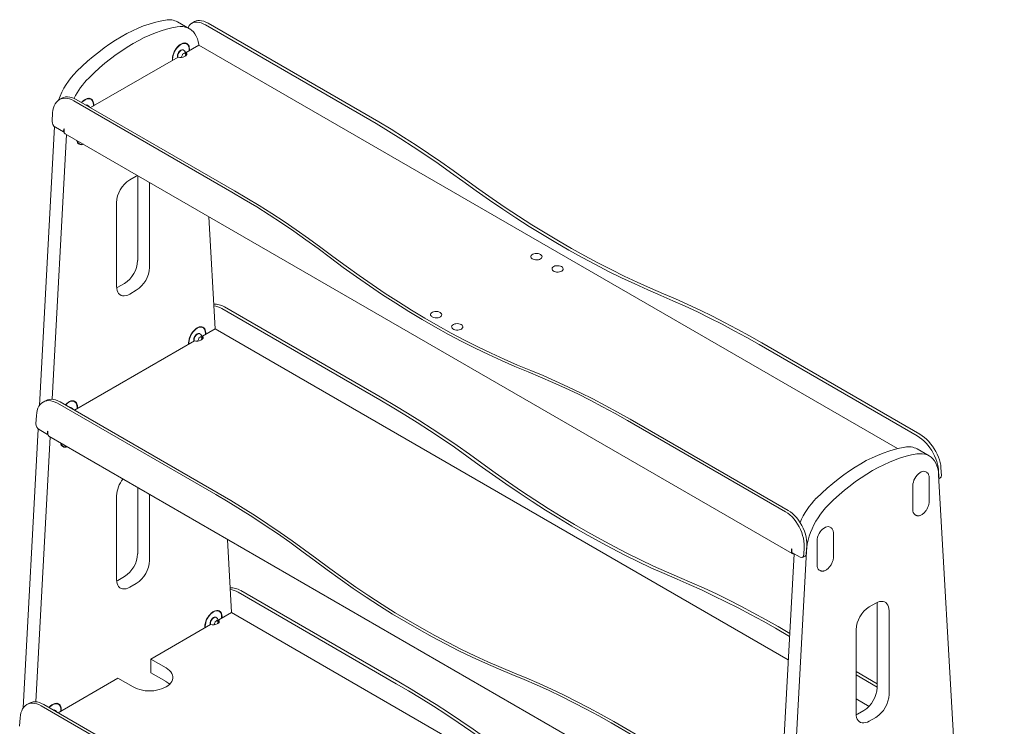
# Model space of a CAD drawing. Units: millimetres. Extents: x 298 to 6142, y 162 to 11856.
# Drawn here: x 5005 to 6061, y 8659 to 9417 of the extents above; entities that cross this region are included whole.
import ezdxf

# ---------------------------------------------------------------- set-up
doc = ezdxf.new("R2010")
doc.units = ezdxf.units.MM

msp = doc.modelspace()

# ---------------------------------------------------------------- linework, layer by layer
at = {"color": 7, "linetype": 'Continuous', "lineweight": 15}
for p, q in [((5186.9, 9407.3), (5174.1, 9414.7)), ((5191.7, 9414.8), (5188.9, 9413)), ((5206.8, 9413.3), (5376.5, 9315.3)), ((5203.9, 9411.5), (5373.6, 9313.5)), ((5183.8, 9391), (5182, 9392.1)), ((5182.8, 9391.6), (5182.5, 9392)), ((5180.5, 9384.5), (5180.1, 9384.7)), ((5182.7, 9379.9), (5181.7, 9381.5)), ((5182, 9377.8), (5182.7, 9379.9)), ((5182.9, 9379.8), (5182.7, 9379.9)), ((5196.9, 9389.7), (5183.3, 9381.9)), ((5183.3, 9381.9), (5183.3, 9378.9)), ((5186.4, 9385.3), (5186.4, 9383.7)), ((5186.8, 9383.9), (5186.8, 9385.5)), ((5946.4, 8957), (5196.9, 9389.7)), ((5174.6, 9376.9), (5080.7, 9322.7)), ((5168.4, 9374.9), (5168.4, 9373.3)), ((5168.7, 9373.5), (5168.7, 9375.1)), ((5181.5, 9377.6), (5182.2, 9378)), ((5050.6, 9333.1), (5047.8, 9331.7)), ((5232.3, 9232.1), (5062.6, 9330.1)), ((5235.1, 9233.6), (5065.4, 9331.5)), ((5081.1, 9331.7), (5079.3, 9332.8)), ((5080.1, 9332.3), (5079.8, 9332.7)), ((5039.6, 9308.1), (5040, 9317.1)), ((5077.8, 9325.2), (5077.4, 9325.4)), ((5083.7, 9324.4), (5083.7, 9326)), ((5084, 9324.6), (5084, 9326.2)), ((5025.9, 9003.4), (5042, 9302.5)), ((5042.9, 9301.8), (5051.8, 9296.7)), ((5052, 9300.1), (5051.8, 9296.7)), ((5051.8, 9296.7), (5052.4, 9296.9)), ((5052.5, 9299.8), (5052, 9300.1)), ((5052.4, 9297.3), (5052.5, 9299.8)), ((5039.4, 9009.9), (5054.7, 9294)), ((5053.4, 9294.7), (5833.5, 8844.4)), ((5066.8, 9285), (5068.6, 9284)), ((5067.1, 9284.6), (5067.6, 9284.6)), ((5122.7, 9245.2), (5129.7, 9249.3)), ((5129.7, 9249.3), (5131, 9250)), ((5131.1, 9249.9), (5131.2, 9248.5)), ((5131.2, 9248.5), (5131.2, 9158.7)), ((5143.8, 9242.5), (5143.9, 9241.1)), ((5143.9, 9241.1), (5143.9, 9151.3)), ((5108.5, 9130.9), (5108.5, 9220.7)), ((5207.5, 9205.7), (5214.5, 9085.4)), ((5109.9, 9130.1), (5108.6, 9129.4)), ((5117, 9134.2), (5109.9, 9130.1)), ((5129.7, 9126.8), (5122.7, 9122.7)), ((5221.4, 9107.2), (5391.1, 9009.2)), ((5224.2, 9109), (5393.9, 9011.1)), ((5201.3, 9086.7), (5199.5, 9087.8)), ((5200.2, 9087.3), (5200, 9087.7)), ((5214.3, 9085.4), (5200.8, 9077.6)), ((5829.2, 8730.5), (5214.3, 9085.4)), ((5198, 9080.2), (5197.6, 9080.4)), ((5198.9, 9073.3), (5199.6, 9073.7)), ((5200.2, 9075.6), (5199.2, 9077.2)), ((5199.4, 9073.6), (5200.2, 9075.6)), ((5200.4, 9075.5), (5200.2, 9075.6)), ((5200.8, 9077.6), (5200.8, 9074.6)), ((5203.9, 9081), (5203.9, 9079.4)), ((5204.2, 9079.6), (5204.2, 9081.2)), ((5192.1, 9072.6), (5063.3, 8998.2)), ((5185.8, 9070.6), (5185.8, 9069)), ((5186.2, 9069.2), (5186.2, 9070.8)), ((5797.9, 9068.6), (5967.6, 8970.6)), ((5800.7, 9070.4), (5970.4, 8972.5)), ((5033.1, 9008.6), (5030.3, 9007.2)), ((5214.9, 8907.7), (5045.2, 9005.7)), ((5217.7, 8909.1), (5048, 9007.1)), ((5060.3, 9000.7), (5060, 9000.9)), ((5063.6, 9007.3), (5061.9, 9008.3)), ((5062.6, 9007.9), (5062.3, 9008.3)), ((5066.2, 8999.9), (5066.2, 9001.6)), ((5066.6, 9000.1), (5066.6, 9001.8)), ((5022.1, 8983.6), (5022.6, 8992.7)), ((5826.3, 8889.2), (5656.6, 8987.2)), ((5829.1, 8890.7), (5659.4, 8988.6)), ((5008.4, 8678.9), (5024.5, 8978)), ((5021.9, 8685.4), (5037.2, 8969.5)), ((5025.4, 8977.4), (5034.4, 8972.2)), ((5034.5, 8975.6), (5034.4, 8972.2)), ((5034.4, 8972.2), (5034.9, 8972.5)), ((5035, 8975.4), (5034.5, 8975.6)), ((5034.9, 8972.8), (5035, 8975.4)), ((5035.9, 8970.3), (5816.1, 8519.9)), ((5049.4, 8960.5), (5051.1, 8959.5)), ((5049.6, 8960.2), (5050.1, 8960.1)), ((5980.2, 8949.3), (5967.5, 8956.7)), ((5993.5, 8928.1), (5993, 8936.5)), ((5977.6, 8931.6), (5976.7, 8932.2)), ((5977.7, 8931.6), (5977.6, 8931.6)), ((5980.3, 8899.8), (5980.3, 8926)), ((5990.7, 8926.2), (5990.2, 8934.7)), ((6060.9, 7702), (5990.5, 8929)), ((5990.8, 8924.7), (5992.7, 8925.9)), ((5131.2, 8915.3), (5131.2, 8844.3)), ((5962.8, 8891.4), (5962.8, 8917.5)), ((5108.5, 8816.5), (5108.5, 8906.4)), ((5143.9, 8908), (5143.9, 8837)), ((5965.2, 8886.1), (5966.1, 8885.6)), ((5966.1, 8885.6), (5966, 8885.6)), ((5874.9, 8872.3), (5874, 8872.9)), ((5875, 8872.3), (5874.9, 8872.3)), ((5877.6, 8840.5), (5877.6, 8866.7)), ((5227.4, 8859.7), (5231.9, 8781.1)), ((5845.7, 8842.7), (5846.1, 8851.8)), ((5848.5, 8844.2), (5849, 8853.2)), ((5860.1, 8832.1), (5860.1, 8858.2)), ((5848.6, 8847.1), (5778.2, 7538.8)), ((5835.4, 8844.3), (5820, 8559.2)), ((5832.6, 8849.4), (5832.5, 8846.9)), ((5833.1, 8849.2), (5832.6, 8849.4)), ((5833, 8845.7), (5833.1, 8849.2)), ((5833, 8845.7), (5841.9, 8840.6)), ((5844.4, 8840.3), (5847.2, 8841.7)), ((5862.5, 8826.8), (5863.4, 8826.3)), ((5863.4, 8826.3), (5863.3, 8826.3)), ((5109.9, 8815.7), (5108.6, 8815)), ((5117, 8819.8), (5109.9, 8815.7)), ((5129.7, 8812.5), (5122.7, 8808.4)), ((5238.9, 8802.9), (5408.6, 8704.9)), ((5241.7, 8804.7), (5411.4, 8706.8)), ((5923.1, 8791.3), (5916, 8787.2)), ((5924.5, 8790.5), (5924.5, 8792)), ((5924.5, 8700.7), (5924.5, 8790.5)), ((5218.7, 8782.5), (5216.9, 8783.5)), ((5217.7, 8783.1), (5217.4, 8783.4)), ((5231.8, 8781.1), (5218.3, 8773.3)), ((5813.9, 8445.1), (5231.8, 8781.1)), ((5937.3, 8693.3), (5937.3, 8783.1)), ((5209.5, 8768.3), (5145.3, 8731.2)), ((5215.4, 8775.9), (5215.1, 8776.1)), ((5216.4, 8769), (5217.1, 8769.4)), ((5217.7, 8771.4), (5216.6, 8772.9)), ((5216.9, 8769.3), (5217.7, 8771.4)), ((5217.9, 8771.2), (5217.7, 8771.4)), ((5218.3, 8773.3), (5218.3, 8770.3)), ((5221.3, 8776.7), (5221.3, 8775.1)), ((5221.7, 8775.3), (5221.7, 8776.9)), ((5203.3, 8766.3), (5203.3, 8764.7)), ((5203.6, 8764.9), (5203.6, 8766.5)), ((5815.4, 8764.3), (5830.6, 8755.5)), ((5818.2, 8766.1), (5830.8, 8758.9)), ((5901.9, 8762.7), (5901.9, 8672.9)), ((5161.6, 8721.8), (5145.3, 8731.2)), ((5145.3, 8731.2), (5145.3, 8716.5)), ((5161.6, 8707.1), (5145.3, 8716.5)), ((5901.9, 8717.8), (5924.5, 8704.7)), ((5109.9, 8710.8), (5045.8, 8673.8)), ((5109.9, 8710.8), (5126.2, 8701.4)), ((5901.9, 8714.3), (5924.5, 8701.3)), ((5015.7, 8684.2), (5012.9, 8682.8)), ((5046.2, 8682.8), (5044.4, 8683.9)), ((5045.1, 8683.4), (5044.9, 8683.8)), ((5915.8, 8680.5), (5901.9, 8688.5)), ((5197.4, 8583.2), (5027.7, 8681.2)), ((5200.2, 8584.7), (5030.5, 8682.6)), ((5042.9, 8676.3), (5042.5, 8676.5)), ((5048.8, 8675.5), (5048.8, 8677.1)), ((5049.1, 8675.7), (5049.1, 8677.3)), ((5903.3, 8672.1), (5910.4, 8676.2)), ((5004.6, 8659.2), (5005.1, 8668.2)), ((5808.8, 8564.8), (5639.1, 8662.8)), ((5811.7, 8566.2), (5641.9, 8664.2)), ((5902, 8671.4), (5903.3, 8672.1)), ((5916, 8664.7), (5923.1, 8668.8))]:
    msp.add_line(p, q, dxfattribs=at)
at = {"color": 7, "linetype": 'Continuous', "lineweight": 15, "flags": 128}
for points in [[(5065.9, 9361.8), (5071.7, 9367.3), (5077.5, 9372.6), (5083.4, 9377.6), (5089.4, 9382.4), (5095.3, 9386.9), (5101.4, 9391.1), (5107.4, 9395.1), (5113.5, 9398.7), (5119.5, 9402.1), (5125.6, 9405.1), (5131.6, 9407.9), (5137.6, 9410.3), (5143.5, 9412.4), (5149.4, 9414.1), (5155.3, 9415.6), (5161, 9416.7)], [(5185.2, 9408.3), (5185.6, 9409.1), (5186.6, 9410.8), (5187.9, 9412.1), (5189.3, 9413.2), (5191, 9413.9), (5192.9, 9414.4), (5194.9, 9414.4), (5197, 9414.2), (5199.3, 9413.6), (5201.6, 9412.7), (5203.9, 9411.5)], [(5191.7, 9414.8), (5192.2, 9415), (5193.8, 9415.8), (5195.7, 9416.2), (5197.7, 9416.3), (5199.8, 9416), (5202.1, 9415.4), (5204.4, 9414.5), (5206.8, 9413.3)], [(5078.7, 9354.4), (5084.4, 9360), (5090.2, 9365.3), (5096.1, 9370.3), (5102.1, 9375.1), (5108.1, 9379.6), (5114.1, 9383.8), (5120.1, 9387.7), (5126.2, 9391.4), (5132.3, 9394.7), (5138.3, 9397.8), (5144.3, 9400.5), (5150.3, 9402.9), (5156.3, 9405), (5162.2, 9406.8), (5168, 9408.2), (5173.7, 9409.3)], [(5173.7, 9409.3), (5176.7, 9409.6), (5179.5, 9409.6), (5182.2, 9409.2), (5184.7, 9408.4), (5187, 9407.2), (5189.1, 9405.8), (5191, 9403.9), (5192.7, 9401.8), (5194.1, 9399.4), (5195.3, 9396.6), (5196.2, 9393.7), (5196.8, 9390.4), (5196.9, 9389.7)], [(5186.8, 9385.5), (5186.6, 9387.2), (5186.3, 9388.7), (5185.6, 9389.9), (5184.8, 9390.9), (5183.8, 9391.6), (5182.6, 9392), (5181.3, 9392.1), (5179.8, 9391.8), (5178.3, 9391.2), (5176.8, 9390.3), (5175.3, 9389.2), (5173.9, 9387.8), (5172.5, 9386.2), (5171.3, 9384.4), (5170.3, 9382.5), (5169.5, 9380.6), (5168.9, 9378.6), (5168.5, 9376.7), (5168.4, 9374.9)], [(5168.7, 9375.1), (5168.9, 9377), (5169.3, 9378.9), (5169.9, 9380.9), (5170.8, 9382.9), (5171.9, 9384.7), (5173.1, 9386.5), (5174.5, 9388.1), (5176, 9389.4), (5177.6, 9390.4), (5179.1, 9391.1), (5180.6, 9391.5), (5182, 9391.6), (5183.2, 9391.3), (5184.3, 9390.7), (5185.2, 9389.7), (5185.9, 9388.5), (5186.3, 9387), (5186.4, 9385.3)], [(5180.1, 9384.7), (5179.4, 9384.9), (5178.5, 9384.8), (5177.6, 9384.4), (5176.6, 9383.7), (5175.7, 9382.8), (5175, 9381.7), (5174.4, 9380.5), (5174, 9379.3), (5173.9, 9378.1), (5174, 9377.1), (5174.2, 9376.7)], [(5180.5, 9384.4), (5180.5, 9384.5), (5179.7, 9384.7), (5178.9, 9384.6), (5177.9, 9384.2), (5177, 9383.5), (5176.1, 9382.6), (5175.3, 9381.5), (5174.8, 9380.3), (5174.4, 9379.1), (5174.3, 9377.9), (5174.4, 9376.9), (5174.4, 9376.8)], [(5182.2, 9378), (5182.8, 9378.4), (5183.2, 9378.8), (5183.6, 9379.3), (5183.8, 9379.8), (5183.9, 9380.4), (5183.9, 9380.9), (5183.7, 9381.4), (5183.3, 9381.9)], [(5178.6, 9376.6), (5178.5, 9376.8), (5178.2, 9377.1)], [(5062.6, 9330.1), (5060.2, 9331.3), (5057.9, 9332.2), (5055.5, 9332.7), (5053.3, 9332.9), (5051.1, 9332.7), (5049.1, 9332.2), (5047.2, 9331.4), (5045.5, 9330.2), (5044, 9328.7), (5042.7, 9326.8), (5041.7, 9324.8), (5040.9, 9322.4), (5040.3, 9319.9), (5040, 9317.1)], [(5065.4, 9331.5), (5063.1, 9332.7), (5060.7, 9333.6), (5058.4, 9334.1), (5056.1, 9334.3), (5053.9, 9334.2), (5051.9, 9333.7), (5050.6, 9333.1)], [(5084, 9326.2), (5083.9, 9327.9), (5083.5, 9329.4), (5082.9, 9330.6), (5082.1, 9331.6), (5081.1, 9332.3), (5079.9, 9332.7), (5078.5, 9332.8), (5077.1, 9332.5), (5075.6, 9331.9), (5074.1, 9331.1), (5072.6, 9329.9), (5071.2, 9328.5), (5071, 9328.3)], [(5083.7, 9326), (5083.6, 9327.7), (5083.2, 9329.2), (5082.5, 9330.4), (5081.6, 9331.4), (5080.5, 9332), (5079.3, 9332.3), (5077.9, 9332.2), (5076.4, 9331.8), (5074.9, 9331.1), (5073.3, 9330.1), (5071.8, 9328.8), (5071.3, 9328.2)], [(5077.4, 9325.4), (5076.7, 9325.6), (5075.8, 9325.5)], [(5373.6, 9313.5), (5387, 9305.7), (5400.3, 9297.6), (5413.6, 9289.3), (5426.9, 9280.7), (5440.3, 9271.8), (5453.6, 9262.7), (5466.9, 9253.3), (5480.2, 9243.7)], [(5376.5, 9315.3), (5389.8, 9307.5), (5403.1, 9299.5), (5416.4, 9291.1), (5429.8, 9282.5), (5443.1, 9273.6), (5456.4, 9264.5), (5469.7, 9255.2), (5483, 9245.6)], [(5692.3, 9121.3), (5678.4, 9127.2), (5664.4, 9133.6), (5650.4, 9140.2), (5636.3, 9147.1), (5622.2, 9154.4), (5608, 9162), (5593.9, 9169.9), (5579.7, 9178.1), (5565.5, 9186.6), (5551.2, 9195.4), (5537, 9204.4), (5522.8, 9213.8), (5508.6, 9223.5), (5494.4, 9233.5), (5480.2, 9243.7)], [(5695.2, 9123.1), (5681.2, 9129.1), (5667.2, 9135.4), (5653.2, 9142), (5639.1, 9149), (5625, 9156.2), (5610.8, 9163.8), (5596.7, 9171.7), (5582.5, 9179.9), (5568.3, 9188.4), (5554.1, 9197.2), (5539.8, 9206.3), (5525.6, 9215.7), (5511.4, 9225.3), (5497.2, 9235.3), (5483, 9245.6)], [(5337.9, 9161.8), (5324.8, 9171.5), (5311.7, 9181), (5298.6, 9190.2), (5285.4, 9199.2), (5272.1, 9207.8), (5258.9, 9216.2), (5245.6, 9224.3), (5232.3, 9232.1)], [(5340.7, 9163.2), (5327.7, 9172.9), (5314.5, 9182.4), (5301.4, 9191.6), (5288.2, 9200.6), (5275, 9209.2), (5261.7, 9217.6), (5248.4, 9225.7), (5235.1, 9233.6)], [(5337.9, 9161.8), (5351.8, 9151.4), (5365.8, 9141.3), (5379.9, 9131.5), (5393.9, 9122.1), (5408.1, 9112.9), (5422.2, 9104.1), (5436.4, 9095.6), (5450.6, 9087.4), (5464.8, 9079.5), (5479, 9072), (5493.2, 9064.8), (5507.4, 9057.9), (5521.6, 9051.4), (5535.8, 9045.2), (5550, 9039.3)], [(5340.7, 9163.2), (5354.7, 9152.8), (5368.7, 9142.7), (5382.7, 9132.9), (5396.8, 9123.5), (5410.9, 9114.3), (5425, 9105.5), (5439.2, 9097), (5453.4, 9088.8), (5467.6, 9080.9), (5481.8, 9073.4), (5496, 9066.2), (5510.3, 9059.3), (5524.5, 9052.8), (5538.7, 9046.6), (5552.9, 9040.7)], [(5563.3, 9165.3), (5564.2, 9164.6), (5564.8, 9163.8), (5565, 9162.9), (5564.9, 9162.1), (5564.4, 9161.3), (5563.5, 9160.5), (5562.4, 9160), (5561.1, 9159.6), (5559.6, 9159.4), (5558.1, 9159.4), (5556.7, 9159.7), (5555.4, 9160.1), (5554.3, 9160.7), (5553.5, 9161.5), (5553.1, 9162.3), (5553.1, 9163.2), (5553.4, 9164), (5554.1, 9164.8), (5555.1, 9165.4), (5556.3, 9165.9), (5557.7, 9166.2), (5559.2, 9166.3), (5560.7, 9166.2), (5562.1, 9165.8), (5563.3, 9165.3)], [(5585.9, 9152.2), (5586.8, 9151.5), (5587.4, 9150.7), (5587.7, 9149.9), (5587.5, 9149), (5587, 9148.2), (5586.2, 9147.5), (5585, 9146.9), (5583.7, 9146.5), (5582.2, 9146.3), (5580.7, 9146.4), (5579.3, 9146.6), (5578, 9147), (5576.9, 9147.7), (5576.2, 9148.4), (5575.7, 9149.2), (5575.7, 9150.1), (5576, 9150.9), (5576.7, 9151.7), (5577.7, 9152.4), (5578.9, 9152.9), (5580.4, 9153.2), (5581.9, 9153.2), (5583.3, 9153.1), (5584.7, 9152.8), (5585.9, 9152.2)], [(5122.7, 9122.7), (5120.7, 9121.7), (5118.7, 9121.1), (5116.8, 9120.8), (5115, 9120.9), (5113.4, 9121.4), (5112, 9122.2), (5110.8, 9123.4), (5109.8, 9124.9), (5109.1, 9126.6), (5108.7, 9128.7), (5108.5, 9130.9)], [(5692.3, 9121.3), (5705.4, 9115.6), (5718.5, 9109.8), (5731.7, 9103.6), (5744.9, 9097.1), (5758.1, 9090.4), (5771.3, 9083.4), (5784.6, 9076.1), (5797.9, 9068.6)], [(5695.2, 9123.1), (5708.2, 9117.5), (5721.3, 9111.6), (5734.5, 9105.4), (5747.7, 9099), (5760.9, 9092.2), (5774.2, 9085.2), (5787.4, 9078), (5800.7, 9070.4)], [(5455.6, 9103.1), (5456.5, 9102.4), (5457.1, 9101.7), (5457.4, 9100.8), (5457.2, 9099.9), (5456.7, 9099.1), (5455.9, 9098.4), (5454.8, 9097.8), (5453.4, 9097.4), (5451.9, 9097.2), (5450.4, 9097.3), (5449, 9097.5), (5447.7, 9097.9), (5446.6, 9098.6), (5445.9, 9099.3), (5445.5, 9100.1), (5445.4, 9101), (5445.7, 9101.9), (5446.4, 9102.6), (5447.4, 9103.3), (5448.7, 9103.8), (5450.1, 9104.1), (5451.6, 9104.1), (5453.1, 9104), (5454.4, 9103.7), (5455.6, 9103.1)], [(5204.2, 9081.2), (5204.1, 9082.9), (5203.7, 9084.4), (5203.1, 9085.6), (5202.3, 9086.6), (5201.2, 9087.3), (5200.1, 9087.7), (5198.7, 9087.8), (5197.3, 9087.5), (5195.8, 9086.9), (5194.3, 9086.1), (5192.8, 9084.9), (5191.3, 9083.5), (5190, 9081.9), (5188.8, 9080.1), (5187.8, 9078.3), (5186.9, 9076.3), (5186.3, 9074.3), (5186, 9072.4), (5185.8, 9070.6)], [(5186.2, 9070.8), (5186.3, 9072.7), (5186.7, 9074.6), (5187.4, 9076.6), (5188.3, 9078.6), (5189.3, 9080.5), (5190.6, 9082.2), (5192, 9083.8), (5193.5, 9085.1), (5195, 9086.1), (5196.6, 9086.9), (5198, 9087.3), (5199.4, 9087.3), (5200.7, 9087), (5201.8, 9086.4), (5202.7, 9085.4), (5203.3, 9084.2), (5203.7, 9082.7), (5203.9, 9081)], [(5478.3, 9090.1), (5479.2, 9089.4), (5479.8, 9088.6), (5480, 9087.7), (5479.9, 9086.9), (5479.4, 9086.1), (5478.5, 9085.3), (5477.4, 9084.8), (5476, 9084.4), (5474.6, 9084.2), (5473.1, 9084.2), (5471.6, 9084.4), (5470.3, 9084.9), (5469.3, 9085.5), (5468.5, 9086.2), (5468.1, 9087.1), (5468, 9087.9), (5468.4, 9088.8), (5469, 9089.6), (5470, 9090.2), (5471.3, 9090.7), (5472.7, 9091), (5474.2, 9091.1), (5475.7, 9090.9), (5477.1, 9090.6), (5478.3, 9090.1)], [(5197.6, 9080.4), (5196.8, 9080.6), (5196, 9080.5), (5195, 9080.1), (5194.1, 9079.4), (5193.2, 9078.5), (5192.4, 9077.4), (5191.9, 9076.2), (5191.5, 9075), (5191.4, 9073.8), (5191.5, 9072.8), (5191.7, 9072.4)], [(5198, 9080.1), (5198, 9080.2), (5197.2, 9080.4), (5196.3, 9080.3), (5195.4, 9079.9), (5194.4, 9079.2), (5193.6, 9078.3), (5192.8, 9077.2), (5192.2, 9076), (5191.9, 9074.8), (5191.7, 9073.6), (5191.9, 9072.6), (5191.9, 9072.5)], [(5199.6, 9073.7), (5200.2, 9074.1), (5200.7, 9074.5), (5201.1, 9075), (5201.3, 9075.5), (5201.4, 9076.1), (5201.3, 9076.6), (5201.1, 9077.1), (5200.8, 9077.6)], [(5196.1, 9072.4), (5195.9, 9072.5), (5195.7, 9072.8)], [(5656.6, 8987.2), (5643.3, 8994.7), (5630, 9002), (5616.6, 9009), (5603.3, 9015.6), (5590, 9022), (5576.6, 9028.1), (5563.3, 9033.8), (5550, 9039.3)], [(5659.4, 8988.6), (5646.1, 8996.2), (5632.8, 9003.4), (5619.4, 9010.4), (5606.1, 9017), (5592.8, 9023.4), (5579.5, 9029.5), (5566.2, 9035.3), (5552.9, 9040.7)], [(5393.9, 9011.1), (5407.2, 9003.2), (5420.6, 8995.2), (5433.9, 8986.8), (5447.2, 8978.2), (5460.6, 8969.4), (5473.9, 8960.2), (5487.2, 8950.9), (5500.5, 8941.3)], [(5045.2, 9005.7), (5042.8, 9006.9), (5040.4, 9007.7), (5038.1, 9008.3), (5035.8, 9008.5), (5033.7, 9008.3), (5031.6, 9007.8), (5029.8, 9006.9), (5028.1, 9005.7), (5026.6, 9004.2), (5025.3, 9002.4), (5024.2, 9000.3), (5023.4, 8998), (5022.9, 8995.4), (5022.6, 8992.7)], [(5048, 9007.1), (5045.6, 9008.3), (5043.2, 9009.2), (5040.9, 9009.7), (5038.6, 9009.9), (5036.5, 9009.7), (5034.5, 9009.2), (5033.1, 9008.6)], [(5066.6, 9001.8), (5066.5, 9003.4), (5066.1, 9004.9), (5065.5, 9006.2), (5064.6, 9007.2), (5063.6, 9007.9), (5062.4, 9008.3), (5061.1, 9008.3), (5059.6, 9008.1), (5058.1, 9007.5), (5056.6, 9006.6), (5055.1, 9005.5), (5053.7, 9004.1), (5053.5, 9003.9)], [(5066.2, 9001.6), (5066.1, 9003.3), (5065.7, 9004.7), (5065, 9006), (5064.2, 9006.9), (5063.1, 9007.6), (5061.8, 9007.9), (5060.4, 9007.8), (5058.9, 9007.4), (5057.4, 9006.7), (5055.9, 9005.6), (5054.4, 9004.3), (5053.8, 9003.7)], [(5060, 9000.9), (5059.2, 9001.2), (5058.4, 9001.1)], [(5391.1, 9009.2), (5404.4, 9001.4), (5417.7, 8993.3), (5431.1, 8985), (5444.4, 8976.4), (5457.7, 8967.5), (5471.1, 8958.4), (5484.4, 8949), (5497.7, 8939.4)], [(5967.6, 8970.6), (5970, 8969.1), (5972.4, 8967.3), (5974.7, 8965.2), (5977, 8963), (5979.1, 8960.5), (5981.1, 8957.8), (5983, 8955), (5984.7, 8952.1), (5986.2, 8949.2), (5987.5, 8946.2), (5988.5, 8943.2), (5989.4, 8940.3), (5989.9, 8937.4), (5990.2, 8934.7)], [(5970.4, 8972.5), (5972.8, 8970.9), (5975.2, 8969.1), (5977.5, 8967.1), (5979.8, 8964.8), (5981.9, 8962.3), (5984, 8959.7), (5985.8, 8956.9), (5987.5, 8954), (5989, 8951), (5990.3, 8948), (5991.4, 8945), (5992.2, 8942.1), (5992.7, 8939.3), (5993, 8936.5)], [(5954.4, 8958.7), (5948.6, 8957.6), (5942.8, 8956.1), (5936.9, 8954.4), (5931, 8952.3), (5925, 8949.8), (5919, 8947.1), (5912.9, 8944.1), (5906.9, 8940.7), (5900.8, 8937.1), (5894.7, 8933.1), (5888.7, 8928.9), (5882.7, 8924.4), (5876.8, 8919.6), (5870.9, 8914.6), (5865.1, 8909.3), (5859.3, 8903.8)], [(5967.1, 8951.3), (5961.4, 8950.2), (5955.5, 8948.8), (5949.7, 8947), (5943.7, 8944.9), (5937.7, 8942.5), (5931.7, 8939.8), (5925.6, 8936.7), (5919.6, 8933.4), (5913.5, 8929.7), (5907.5, 8925.8), (5901.4, 8921.6), (5895.5, 8917.1), (5889.5, 8912.3), (5883.6, 8907.3), (5877.8, 8902), (5872, 8896.4)], [(5990.5, 8929), (5990.2, 8932.4), (5989.5, 8935.6), (5988.7, 8938.6), (5987.5, 8941.4), (5986.1, 8943.8), (5984.4, 8945.9), (5982.5, 8947.8), (5980.4, 8949.2), (5978, 8950.4), (5975.5, 8951.2), (5972.9, 8951.6), (5970, 8951.6), (5967.1, 8951.3)], [(5709.8, 8817), (5695.9, 8823), (5681.9, 8829.3), (5667.8, 8835.9), (5653.7, 8842.9), (5639.6, 8850.1), (5625.5, 8857.7), (5611.3, 8865.6), (5597.1, 8873.8), (5582.9, 8882.3), (5568.7, 8891.1), (5554.5, 8900.2), (5540.3, 8909.5), (5526.1, 8919.2), (5511.9, 8929.2), (5497.7, 8939.4)], [(5712.6, 8818.8), (5698.7, 8824.8), (5684.7, 8831.1), (5670.7, 8837.7), (5656.6, 8844.7), (5642.5, 8852), (5628.3, 8859.5), (5614.1, 8867.4), (5599.9, 8875.6), (5585.7, 8884.1), (5571.5, 8892.9), (5557.3, 8902), (5543.1, 8911.4), (5528.9, 8921.1), (5514.7, 8931), (5500.5, 8941.3)], [(5962.8, 8917.5), (5962.9, 8919.3), (5963.4, 8921.2), (5964, 8923.2), (5964.9, 8925.1), (5966, 8926.9), (5967.3, 8928.5), (5968.7, 8929.9), (5970.2, 8931.1), (5971.7, 8932), (5973.2, 8932.5), (5974.6, 8932.7), (5975.8, 8932.5), (5976.7, 8932.2)], [(5320.4, 8837.3), (5307.4, 8847.1), (5294.3, 8856.6), (5281.1, 8865.8), (5267.9, 8874.7), (5254.7, 8883.4), (5241.4, 8891.8), (5228.2, 8899.9), (5214.9, 8907.7)], [(5323.3, 8838.7), (5310.2, 8848.5), (5297.1, 8858), (5283.9, 8867.2), (5270.7, 8876.1), (5257.5, 8884.8), (5244.3, 8893.2), (5231, 8901.3), (5217.7, 8909.1)], [(5872, 8896.4), (5869.1, 8893.4), (5866.3, 8890.1), (5863.6, 8886.6), (5861.1, 8882.9), (5858.8, 8879.1), (5856.7, 8875.1), (5854.8, 8871.1), (5853.1, 8867), (5851.7, 8863), (5850.5, 8858.9), (5849.6, 8854.9), (5849, 8850.9), (5848.6, 8847.1)], [(5846.1, 8851.8), (5846.2, 8854.7), (5845.9, 8857.7), (5845.4, 8860.8), (5844.6, 8863.9), (5843.6, 8867.1), (5842.4, 8870.2), (5840.9, 8873.2), (5839.2, 8876.1), (5837.4, 8878.9), (5835.4, 8881.4), (5833.2, 8883.8), (5831, 8885.9), (5828.7, 8887.7), (5826.3, 8889.2)], [(5849, 8853.2), (5849, 8856.1), (5848.7, 8859.1), (5848.2, 8862.2), (5847.5, 8865.3), (5846.4, 8868.5), (5845.2, 8871.6), (5843.7, 8874.6), (5842, 8877.5), (5840.2, 8880.3), (5838.2, 8882.8), (5836, 8885.2), (5833.8, 8887.3), (5831.5, 8889.1), (5829.1, 8890.7)], [(5860.1, 8858.2), (5860.2, 8860), (5860.6, 8861.9), (5861.3, 8863.9), (5862.2, 8865.8), (5863.3, 8867.6), (5864.6, 8869.2), (5866, 8870.7), (5867.5, 8871.8), (5869, 8872.7), (5870.4, 8873.2), (5871.8, 8873.4), (5873.1, 8873.2), (5874, 8872.9)], [(5832.5, 8846.9), (5832.5, 8846.1), (5832.7, 8845.4), (5833, 8844.8), (5833.5, 8844.4), (5834, 8844.2), (5834.6, 8844.1), (5835.3, 8844.3), (5835.4, 8844.3)], [(5320.4, 8837.3), (5334.4, 8826.9), (5348.4, 8816.9), (5362.4, 8807.1), (5376.5, 8797.6), (5390.6, 8788.5), (5404.7, 8779.6), (5418.9, 8771.1), (5433.1, 8762.9), (5447.3, 8755), (5461.5, 8747.5), (5475.8, 8740.3), (5490, 8733.4), (5504.2, 8726.9), (5518.4, 8720.7), (5532.6, 8714.9)], [(5323.3, 8838.7), (5337.2, 8828.4), (5351.2, 8818.3), (5365.2, 8808.5), (5379.3, 8799), (5393.4, 8789.9), (5407.6, 8781), (5421.7, 8772.5), (5435.9, 8764.3), (5450.1, 8756.5), (5464.4, 8748.9), (5478.6, 8741.7), (5492.8, 8734.9), (5507, 8728.3), (5521.2, 8722.1), (5535.4, 8716.3)], [(5122.7, 8808.4), (5120.7, 8807.4), (5118.7, 8806.7), (5116.8, 8806.5), (5115, 8806.6), (5113.4, 8807), (5112, 8807.8), (5110.8, 8809), (5109.8, 8810.5), (5109.1, 8812.3), (5108.7, 8814.3), (5108.5, 8816.5)], [(5709.8, 8817), (5722.9, 8811.4), (5736, 8805.5), (5749.1, 8799.3), (5762.3, 8792.8), (5775.5, 8786.1), (5788.8, 8779.1), (5802.1, 8771.8), (5815.4, 8764.3)], [(5712.6, 8818.8), (5725.7, 8813.2), (5738.8, 8807.3), (5752, 8801.1), (5765.1, 8794.7), (5778.4, 8788), (5791.6, 8781), (5804.9, 8773.7), (5818.2, 8766.1)], [(5937.3, 8783.1), (5937.1, 8785.4), (5936.7, 8787.4), (5936, 8789.2), (5935, 8790.7), (5933.8, 8791.8), (5932.4, 8792.7), (5930.8, 8793.1), (5929, 8793.2), (5927.1, 8792.9), (5925.1, 8792.3), (5923.1, 8791.3)], [(5221.7, 8776.9), (5221.6, 8778.6), (5221.2, 8780.1), (5220.6, 8781.3), (5219.7, 8782.3), (5218.7, 8783), (5217.5, 8783.4), (5216.2, 8783.5), (5214.7, 8783.2), (5213.2, 8782.6), (5211.7, 8781.8), (5210.2, 8780.6), (5208.8, 8779.2), (5207.5, 8777.6), (5206.3, 8775.8), (5205.2, 8774), (5204.4, 8772), (5203.8, 8770.1), (5203.4, 8768.1), (5203.3, 8766.3)], [(5203.6, 8766.5), (5203.8, 8768.4), (5204.2, 8770.3), (5204.8, 8772.3), (5205.7, 8774.3), (5206.8, 8776.2), (5208.1, 8777.9), (5209.5, 8779.5), (5211, 8780.8), (5212.5, 8781.8), (5214, 8782.6), (5215.5, 8783), (5216.9, 8783), (5218.2, 8782.7), (5219.3, 8782.1), (5220.1, 8781.2), (5220.8, 8779.9), (5221.2, 8778.4), (5221.3, 8776.7)], [(5215.1, 8776.1), (5214.3, 8776.3), (5213.4, 8776.2), (5212.5, 8775.8), (5211.5, 8775.1), (5210.7, 8774.2), (5209.9, 8773.1), (5209.3, 8771.9), (5209, 8770.7), (5208.8, 8769.5)], [(5208.8, 8769.5), (5209, 8768.5), (5209.1, 8768.1)], [(5215.5, 8775.9), (5215.4, 8775.9), (5214.7, 8776.1), (5213.8, 8776), (5212.8, 8775.6), (5211.9, 8774.9), (5211, 8774), (5210.3, 8772.9), (5209.7, 8771.7), (5209.3, 8770.5), (5209.2, 8769.3)], [(5209.2, 8769.3), (5209.3, 8768.3), (5209.4, 8768.2)], [(5213.6, 8768.1), (5213.4, 8768.3), (5213.2, 8768.5)], [(5217.1, 8769.4), (5217.7, 8769.8), (5218.2, 8770.2), (5218.5, 8770.7), (5218.8, 8771.2), (5218.8, 8771.8), (5218.8, 8772.3), (5218.6, 8772.8), (5218.3, 8773.3)], [(5126.2, 8701.4), (5128.5, 8700.3), (5131, 8699.3), (5133.6, 8698.5), (5136.4, 8697.8), (5139.4, 8697.4), (5142.4, 8697.2), (5145.4, 8697.2), (5148.4, 8697.4), (5151.3, 8697.8), (5154.1, 8698.5), (5156.8, 8699.3), (5159.3, 8700.3), (5161.6, 8701.4), (5163.6, 8702.7), (5165.3, 8704.2), (5166.7, 8705.7), (5167.8, 8707.3), (5168.5, 8709), (5168.8, 8710.7), (5168.8, 8712.5), (5168.5, 8714.2), (5167.8, 8715.9), (5166.7, 8717.5), (5165.3, 8719.1), (5163.6, 8720.5), (5161.6, 8721.8)], [(5639.1, 8662.8), (5625.8, 8670.3), (5612.5, 8677.5), (5599.2, 8684.5), (5585.8, 8691.2), (5572.5, 8697.5), (5559.2, 8703.6), (5545.9, 8709.4), (5532.6, 8714.9)], [(5641.9, 8664.2), (5628.6, 8671.7), (5615.3, 8679), (5602, 8685.9), (5588.7, 8692.6), (5575.3, 8699), (5562, 8705), (5548.7, 8710.8), (5535.4, 8716.3)], [(5408.6, 8704.9), (5421.9, 8697.1), (5435.2, 8689), (5448.5, 8680.7), (5461.9, 8672.1), (5475.2, 8663.2), (5488.5, 8654.1), (5501.8, 8644.8), (5515.1, 8635.1)], [(5411.4, 8706.8), (5424.7, 8699), (5438, 8690.9), (5451.4, 8682.5), (5464.7, 8673.9), (5478, 8665.1), (5491.3, 8656), (5504.7, 8646.6), (5518, 8637)], [(5027.7, 8681.2), (5025.3, 8682.4), (5022.9, 8683.3), (5020.6, 8683.8), (5018.4, 8684), (5016.2, 8683.9), (5014.2, 8683.3), (5012.3, 8682.5), (5010.6, 8681.3), (5009.1, 8679.8), (5007.8, 8678), (5006.8, 8675.9), (5006, 8673.5), (5005.4, 8671), (5005.1, 8668.2)], [(5030.5, 8682.6), (5028.1, 8683.8), (5025.8, 8684.7), (5023.4, 8685.3), (5021.2, 8685.4), (5019, 8685.3), (5017, 8684.8), (5015.7, 8684.2)], [(5049.1, 8677.3), (5049, 8679), (5048.6, 8680.5), (5048, 8681.7), (5047.2, 8682.7), (5046.2, 8683.4), (5045, 8683.8), (5043.6, 8683.9), (5042.2, 8683.6), (5040.7, 8683), (5039.2, 8682.2), (5037.7, 8681), (5036.2, 8679.6), (5036.1, 8679.4)], [(5048.8, 8677.1), (5048.6, 8678.8), (5048.2, 8680.3), (5047.6, 8681.5), (5046.7, 8682.5), (5045.6, 8683.1), (5044.3, 8683.4), (5043, 8683.4), (5041.5, 8683), (5039.9, 8682.2), (5038.4, 8681.2), (5036.9, 8679.9), (5036.3, 8679.3)], [(5042.5, 8676.5), (5041.7, 8676.7), (5040.9, 8676.6)], [(5901.9, 8672.9), (5902, 8670.7), (5902.5, 8668.6), (5903.2, 8666.9), (5904.1, 8665.4), (5905.4, 8664.2), (5906.8, 8663.4), (5908.4, 8662.9), (5910.2, 8662.8), (5912.1, 8663.1), (5914, 8663.7), (5916, 8664.7)]]:
    msp.add_lwpolyline(points, dxfattribs=at)
at = {"color": 7, "linetype": 'Continuous', "lineweight": 15}
for centre, radius, start, end in [((5164.8, 9397.6), 19.4, 61.3154, 101.2583), ((5174.4, 9380.2), 4.97, 320.8933, 359.6513), ((5178.7, 9384.1), 3.9, 279.2665, 320.7281), ((5177.8, 9380.1), 5.15, 0, 57.9286), ((5178.8, 9378.3), 4.43, 20.277, 48.1699), ((5177.8, 9380.1), 5.15, 339.6755, 0), ((5177.2, 9385.9), 9.39, 254.2172, 297.0957), ((5177.6, 9380.1), 5.3, 340.1873, 357.2958), ((5125.3, 9302.7), 83.8, 135.1559, 160.3524), ((5137.3, 9296), 82.8, 135.072, 153.6534), ((5076.8, 9323.4), 2.01, 59.1065, 108.0937), ((5075.1, 9320.8), 5.15, 30.4484, 57.9286), ((5046.8, 9307.9), 7.29, 178.9084, 236.9223), ((5054.9, 9296.8), 2.61, 170.0314, 233.8266), ((5071, 9288.1), 5.17, 185.6239, 294.3809), ((5071.1, 9288.2), 4.86, 191.1582, 288.8469), ((5139.1, 9219.4), 30.6, 122.4871, 177.5129), ((5100.6, 9160), 30.6, 302.4872, 357.5127), ((5113.3, 9152.7), 30.6, 302.4872, 357.5127), ((5214.5, 9094.4), 17.5, 56.3831, 95.2195), ((5210.5, 9089.5), 20.8, 58.4246, 83.0832), ((5191.8, 9075.9), 4.97, 320.8933, 359.6513), ((5196.2, 9079.8), 3.9, 279.2665, 320.7281), ((5195.3, 9075.8), 5.15, 0, 57.9286), ((5196.2, 9074), 4.43, 20.2772, 48.1697), ((5195.3, 9075.8), 5.15, 339.6755, 0), ((5195.1, 9075.8), 5.3, 340.1869, 357.2959), ((5194.6, 9081.6), 9.39, 254.2172, 297.0957), ((5059.3, 8999), 2.01, 59.1063, 108.094), ((5057.6, 8996.3), 5.15, 30.4484, 57.9286), ((5029.4, 8983.5), 7.29, 178.91, 236.9206), ((5037.5, 8972.4), 2.61, 170.0295, 233.8286), ((5053.5, 8963.6), 5.17, 185.6251, 294.3809), ((5053.6, 8963.8), 4.86, 191.1583, 288.8468), ((5958.1, 8939.4), 19.6, 61.5364, 101.0373), ((5991.2, 8927.7), 2.28, 309.21, 9.6385), ((5139.4, 8904.9), 30.9, 140.8046, 177.246), ((5918.7, 8844.7), 83.8, 135.1695, 156.6555), ((5968.5, 8890.8), 5.73, 174.0345, 234.6529), ((5100.6, 8845.6), 30.6, 302.4871, 357.5128), ((5843.3, 8842.5), 2.37, 233.6807, 6.1377), ((5845.9, 8844), 2.64, 300.6387, 3.4217), ((5113.3, 8838.3), 30.6, 302.4871, 357.5128), ((5865.8, 8831.5), 5.73, 174.0348, 234.6525), ((5232, 8790.1), 17.5, 56.3804, 95.2227), ((5228, 8785.2), 20.8, 58.4225, 83.0847), ((5932.5, 8761.4), 30.6, 122.4872, 177.5128), ((5212.1, 8777.3), 9.39, 254.2172, 297.0958), ((5209.3, 8771.7), 4.97, 320.8928, 359.6518), ((5213.6, 8775.5), 3.9, 279.2665, 320.7281), ((5212.7, 8771.5), 5.15, 339.6755, 57.9286), ((5213.7, 8769.7), 4.43, 20.2779, 48.169), ((5212.6, 8771.5), 5.3, 340.189, 357.2945), ((5152.4, 8690.8), 18.7, 46.0037, 60.691), ((5893.9, 8702), 30.6, 302.4873, 357.5127), ((5906.7, 8694.6), 30.6, 302.4873, 357.5127), ((5041.9, 8674.5), 2.01, 59.1097, 108.0906), ((5040.2, 8671.9), 5.15, 30.4484, 57.9286)]:
    msp.add_arc(centre, radius, start, end, dxfattribs=at)
for points, knots in [([(5980.3, 8926), (5980.3, 8926.2), (5980.3, 8927.1), (5980, 8928.3), (5979.5, 8929.6), (5978.8, 8930.7), (5978.2, 8931.3), (5977.8, 8931.5), (5977.7, 8931.5)], [0, 0, 0, 0, 0.116781, 0.337907, 0.558744, 0.775572, 0.985442, 1, 1, 1, 1]), ([(5977.4, 8891), (5977.7, 8891.5), (5978.3, 8892.5), (5979.1, 8894.2), (5979.7, 8896), (5980.1, 8897.7), (5980.3, 8899), (5980.3, 8899.7), (5980.3, 8899.8)], [0, 0, 0, 0, 0.176449, 0.369007, 0.561834, 0.755229, 0.949475, 1, 1, 1, 1]), ([(5966, 8885.7), (5966.3, 8885.5), (5967, 8885.1), (5968.2, 8884.9), (5969.5, 8885), (5970.8, 8885.3), (5972.2, 8886), (5973.6, 8886.9), (5974.9, 8888), (5976.2, 8889.4), (5977, 8890.4), (5977.3, 8891), (5977.4, 8891)], [0, 0, 0, 0, 0.098356, 0.204028, 0.311002, 0.420974, 0.533712, 0.647903, 0.76234, 0.876545, 0.990507, 1, 1, 1, 1]), ([(5877.6, 8866.7), (5877.6, 8866.9), (5877.5, 8867.8), (5877.3, 8869), (5876.8, 8870.3), (5876.1, 8871.4), (5875.4, 8872.1), (5875, 8872.2), (5875, 8872.2)], [0, 0, 0, 0, 0.116781, 0.337907, 0.558745, 0.775572, 0.985443, 1, 1, 1, 1]), ([(5863.3, 8826.4), (5863.6, 8826.2), (5864.3, 8825.8), (5865.5, 8825.6), (5866.8, 8825.7), (5868.1, 8826), (5869.5, 8826.7), (5870.9, 8827.6), (5872.2, 8828.7), (5873.4, 8830.1), (5874.3, 8831.1), (5874.6, 8831.7), (5874.6, 8831.7)], [0, 0, 0, 0, 0.098356, 0.204028, 0.311002, 0.420974, 0.533712, 0.647903, 0.762339, 0.876545, 0.990507, 1, 1, 1, 1]), ([(5874.6, 8831.7), (5875, 8832.2), (5875.6, 8833.2), (5876.4, 8834.9), (5877, 8836.7), (5877.4, 8838.4), (5877.6, 8839.7), (5877.6, 8840.4), (5877.6, 8840.5)], [0, 0, 0, 0, 0.17645, 0.369006, 0.561834, 0.755229, 0.949475, 1, 1, 1, 1])]:
    msp.add_open_spline(points, degree=3, knots=knots, dxfattribs=at)

doc.saveas('drawing.dxf')
